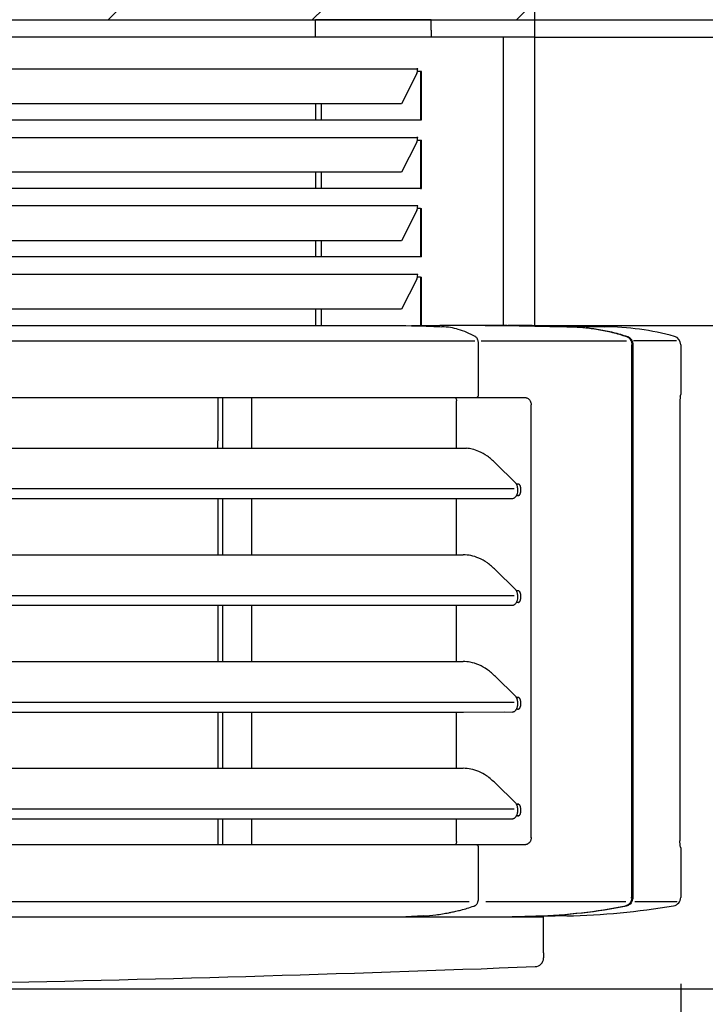
# Model space of a CAD drawing. Units: millimetres. Extents: x 208723 to 225543, y -3800 to 8080.
# Drawn here: x 221062 to 221299, y 6073 to 6415 of the extents above; entities that cross this region are included whole.
import ezdxf

# ---------------------------------------------------------------- set-up
doc = ezdxf.new("R2010")
doc.units = ezdxf.units.MM
doc.layers.add('1', color=7, linetype='Continuous')
doc.styles.add('CONVERTER_13', font='txt.shx', dxfattribs={"width": 0.9})
doc.dimstyles.new('ME10_DIM_42', dxfattribs={"dimtxt": 70, "dimasz": 70, "dimexe": 40, "dimexo": 0, "dimgap": 40, "dimtad": 1, "dimdsep": 46, "dimtxsty": 'CONVERTER_13', "dimsah": 1, "dimcen": 0.09, "dimclrd": 2, "dimclre": 2, "dimclrt": 3, "dimadec": 0, "dimazin": 0, "dimtfac": 1, "dimtdec": 4, "dimtix": 1, "dimtmove": 0, "dimatfit": 3, "dimfxl": 1, "dimtolj": 1, "dimtzin": 0, "dimarcsym": 0})
doc.dimstyles.new('ME10_DIM_46', dxfattribs={"dimtxt": 70, "dimasz": 70, "dimexe": 40, "dimexo": 0, "dimgap": 40, "dimtad": 1, "dimdsep": 46, "dimtxsty": 'CONVERTER_13', "dimsah": 1, "dimcen": 0.09, "dimclrd": 2, "dimclre": 2, "dimclrt": 3, "dimadec": 0, "dimazin": 0, "dimtfac": 1, "dimtdec": 4, "dimtix": 1, "dimtmove": 0, "dimatfit": 3, "dimfxl": 1, "dimtolj": 1, "dimtzin": 0, "dimarcsym": 0})
doc.dimstyles.new('ME10_DIM_47', dxfattribs={"dimtxt": 60, "dimasz": 60, "dimexe": 40, "dimexo": 0, "dimgap": 40, "dimtad": 1, "dimdec": 1, "dimdsep": 46, "dimtxsty": 'CONVERTER_13', "dimsah": 1, "dimcen": 0.09, "dimclrd": 2, "dimclre": 2, "dimclrt": 3, "dimadec": 0, "dimazin": 0, "dimtfac": 1, "dimtdec": 4, "dimtix": 1, "dimtmove": 0, "dimatfit": 3, "dimfxl": 1, "dimtolj": 1, "dimtzin": 0, "dimarcsym": 0})
doc.dimstyles.new('ME10_DIM_60', dxfattribs={"dimtxt": 60, "dimasz": 60, "dimexe": 40, "dimexo": 30, "dimgap": 40, "dimtad": 1, "dimdec": 1, "dimdsep": 46, "dimtxsty": 'CONVERTER_13', "dimsah": 1, "dimcen": 0.09, "dimclrd": 2, "dimclre": 2, "dimclrt": 3, "dimadec": 0, "dimazin": 0, "dimtfac": 1, "dimtdec": 4, "dimtix": 1, "dimtmove": 0, "dimatfit": 3, "dimfxl": 1, "dimtolj": 1, "dimtzin": 0, "dimarcsym": 0})

# ---------------------------------------------------------------- blocks, each defined once
blk = doc.blocks.new('ansaugkranz_h99_bg8__5', base_point=(220439.6448517659, 6408.701715239433))
at = {"color": 2, "linetype": 'Continuous'}
for p, q in [((221240.1459196364, 6408.701715238731), (220438.1448517659, 6408.701715239297)), ((221240.1459196364, 6308.701715239407), (221240.1459196364, 6408.701715238731)), ((220876.9578303481, 6397.625411483523), (221199.2194368838, 6397.625411483523)), ((221199.5344365895, 6397.625411483523), (221199.2194368838, 6397.625411483523)), ((221199.4342869785, 6396.701715239433), (221199.5344365895, 6396.701715239431)), ((221200.5184746952, 6396.701715239431), (221199.5344365895, 6396.701715239431)), ((221200.8334746952, 6396.701715239431), (221200.5184746952, 6396.701715239431)), ((221200.8334746952, 6379.951715239431), (221200.8334746952, 6396.701715239431)), ((220876.9578303481, 6379.951715239431), (221200.5184746952, 6379.951715239431)), ((221200.5184746952, 6379.951715239431), (221200.8334746952, 6379.951715239431)), ((220876.9578303481, 6373.875411483523), (221199.2194368838, 6373.875411483523)), ((221199.5344365895, 6373.875411483523), (221199.2194368838, 6373.875411483523)), ((221199.4342869785, 6372.951715239431), (221199.5344365895, 6372.951715239431)), ((221199.5344365895, 6372.951715239431), (221200.5184749894, 6372.951715239431)), ((221200.5184749894, 6372.951715239431), (221200.8334746952, 6372.951715239431)), ((221200.8334746952, 6356.201715239431), (221200.8334746952, 6372.951715239431)), ((221200.5184749894, 6356.201715239431), (220876.9578303481, 6356.201715239431)), ((221200.5184749894, 6356.201715239431), (221200.8334746952, 6356.201715239431)), ((221199.5344365895, 6350.125411483523), (220876.9578303481, 6350.125411483523)), ((221199.5344365895, 6349.201715239431), (221199.4342869785, 6349.201715239431)), ((221200.5184749894, 6349.201715239431), (221199.5344365895, 6349.201715239431)), ((221200.5184749894, 6349.201715239431), (221200.8334746952, 6349.201715239431)), ((221200.8334746952, 6332.451715239431), (221200.8334746952, 6349.201715239431)), ((221200.5184749894, 6332.451715239431), (220876.9578303481, 6332.451715239431)), ((221200.8334746952, 6332.451715239431), (221200.5184749894, 6332.451715239431)), ((221199.5344365895, 6326.375411483523), (220876.9578303481, 6326.375411483523)), ((221200.5184749894, 6325.451715239431), (221199.5344365895, 6325.451715239431)), ((221200.5184749894, 6325.451715239431), (221200.8334746952, 6325.451715239431)), ((221200.8334746952, 6308.701715239438), (221200.8334746952, 6325.451715239431))]:
    blk.add_line(p, q, dxfattribs=at)
at = {"color": 1, "linetype": 'Continuous'}
for p, q in [((221229.2342939382, 6308.701715239449), (221229.2342939382, 6408.701715239291)), ((221200.5184746952, 6396.701715239431), (221200.5184746952, 6379.951715239431)), ((221199.2078606505, 6396.048563361477), (221193.9659706876, 6385.564783435744)), ((221193.9659706876, 6385.564783435744), (220876.9578303481, 6385.564783435744)), ((221200.5184749894, 6372.951715239431), (221200.5184749894, 6356.201715239431)), ((221199.2078606505, 6372.298563361477), (221193.9659706876, 6361.814783435744)), ((221193.9659706876, 6361.814783435744), (220876.9578303481, 6361.814783435744)), ((221200.5184749894, 6349.201715239431), (221200.5184749894, 6332.451715239431)), ((221199.2078606505, 6348.548563361477), (221193.9659706876, 6338.064783435744)), ((221193.9659706876, 6338.064783435744), (220876.9578303481, 6338.064783435744)), ((221199.2078606505, 6324.798563361477), (221193.9659706876, 6314.314783435744)), ((221199.5344365895, 6325.451715239431), (221199.4342869785, 6325.451715239431)), ((221200.5184749894, 6325.451715239431), (221200.5184749894, 6308.701715239438)), ((221193.9659706876, 6314.314783435744), (220876.9578303481, 6314.314783435744))]:
    blk.add_line(p, q, dxfattribs=at)
for centre, radius, start, end in [((221196.6118195036, 6397.31434888711), 2.888190200331816, 334.0069242457822, 347.753569267936), ((221196.6118195036, 6373.564348887107), 2.88819020033062, 334.0069242458308, 347.7535692679537), ((221196.6118195036, 6326.064348887107), 2.88819020033062, 334.0069242458308, 347.7535692679537)]:
    blk.add_arc(centre, radius, start, end, dxfattribs=at)
at = {"color": 2, "linetype": 'Continuous'}
for centre, radius, start, end in [((221195.3731088556, 6397.609316371647), 4.161358859938807, 347.402415020713, 0.2216065260310309), ((221195.3731088556, 6373.859316371651), 4.161358859940196, 347.4024150206275, 0.2216065259684194), ((221196.6118195036, 6349.814348887105), 2.888190200329425, 334.0069242458795, 347.7535692680066), ((221195.3731088556, 6350.109316371643), 4.16135885993841, 347.4024150207375, 0.2216065260811201), ((221195.3731088556, 6326.35931637164), 4.161358859937617, 347.4024150207863, 0.2216065261312094)]:
    blk.add_arc(centre, radius, start, end, dxfattribs=at)
blk = doc.blocks.new('Ultra__6', base_point=(220389.1453862898, 5922.14939354787))
at = {"color": 3, "linetype": 'Continuous'}
for p, q in [((221204.1677064875, 6411.101715239433), (221204.1677064875, 6408.701715239433)), ((221164.1677064718, 6385.564783435744), (221164.1677064718, 6379.951715239431)), ((221164.1677064718, 6361.814783435744), (221164.1677064718, 6356.201715239431)), ((221164.1677064718, 6338.064783435744), (221164.1677064718, 6332.451715239431)), ((221164.1677064718, 6314.314783435744), (221164.1677064718, 6308.701715239438)), ((221009.1134368712, 6308.701715239469), (221095.7703857011, 6308.701715239438)), ((221095.7703857011, 6308.701715239438), (221097.0203857011, 6308.701715239438)), ((221097.0203857011, 6308.701715239438), (221114.7703857011, 6308.701715239438)), ((221114.7703857011, 6308.701715239438), (221164.1677064718, 6308.701715239438)), ((221164.1677064718, 6308.701715239438), (221166.1677064718, 6308.701715239438)), ((221166.1677064718, 6308.701715239438), (221168.6677064662, 6308.701715239438)), ((221168.6677064662, 6308.701715239438), (221194.7703857011, 6308.701715239438)), ((221194.7703857011, 6308.701715239438), (221195.3971465839, 6308.701715239416)), ((221195.4102299126, 6308.701486921189), (221197.385331428, 6308.632535870807)), ((221197.6050559105, 6308.701715239426), (221202.1677064718, 6308.701715239438)), ((221202.1677064718, 6308.701715239438), (221204.1677064718, 6308.701715239438)), ((221204.1677064718, 6308.701715239438), (221207.1453853957, 6308.701715239424)), ((221212.5203857011, 6308.701715239406), (221207.1453853957, 6308.701715239424)), ((221213.7703857011, 6308.701715239406), (221212.5203857011, 6308.701715239406)), ((221222.9268208929, 6308.701715239406), (221213.7703857011, 6308.701715239406)), ((221230.3969990197, 6308.701715239409), (221222.9268208929, 6308.701715239406)), ((221238.6459196364, 6308.701715239407), (221230.743399452, 6308.701715239409)), ((221239.1453851125, 6308.701715239424), (221238.6459196364, 6308.701715239407)), ((221239.1453851125, 6308.701715239424), (221264.1453851125, 6308.265338616227)), ((221273.698773009, 6254.117138585512), (221273.698773009, 6302.025217904769)), ((221290.6453851125, 6302.025217885912), (221290.6453851125, 6284.806794755041)), ((220890.5451522867, 6283.701715239258), (221212.5325109484, 6283.701715239433)), ((221212.9555839191, 6266.197703245105), (221212.9555839191, 6282.59436717244)), ((221290.3729822077, 6282.300594660843), (221290.375366033, 6130.102842674065)), ((220896.5017012609, 6266.197703245105), (221179.1453853461, 6266.197703245105)), ((221179.1453853461, 6266.197703245105), (221212.9555839191, 6266.197703245105)), ((221212.9555839191, 6266.197703245105), (221215.2844722728, 6266.197703245105)), ((221226.5183010366, 6260.984198072452), (221233.3702339539, 6254.205255570643)), ((221273.698773009, 6216.754197001996), (221273.698773009, 6254.117138585512)), ((220890.8953857011, 6248.701715239433), (221130.3260735143, 6248.701715239435)), ((221130.3260735143, 6248.701715239435), (221140.3260735143, 6248.701715239435)), ((221140.3260735143, 6248.701715239435), (221142.0581243218, 6248.701715239435)), ((221142.0581243218, 6248.701715239435), (221179.1453853461, 6248.701715239435)), ((221179.1453853461, 6248.701715239435), (221212.9555839191, 6248.701715239435)), ((221212.9555839191, 6248.701715239435), (221215.3804550718, 6248.701715239435)), ((221212.9555839191, 6229.197703245103), (221212.9555839191, 6248.701715239435)), ((221215.3804550718, 6248.701715239435), (221229.5064977364, 6248.711164413169)), ((221229.5064977364, 6248.711164413169), (221232.2235334059, 6248.701715239435)), ((220890.8953857011, 6229.197703245103), (221212.9555839191, 6229.197703245103)), ((221212.9555839191, 6229.197703245103), (221215.2844722728, 6229.197703245105)), ((221226.5183010366, 6223.984198072452), (221233.3702339539, 6217.205255570643)), ((221273.698773009, 6212.230122906336), (221273.698773009, 6216.754197001996)), ((221273.698773009, 6184.732345210894), (221273.698773009, 6212.230122906336)), ((220890.8953857011, 6211.701715239433), (221130.3260735143, 6211.701715239433)), ((221130.3260735143, 6211.701715239433), (221140.3260735143, 6211.701715239433)), ((221140.3260735143, 6211.701715239433), (221142.0581243218, 6211.701715239433)), ((221142.0581243218, 6211.701715239433), (221179.1453853461, 6211.701715239433)), ((221179.1453853461, 6211.701715239433), (221212.9555839191, 6211.701715239433)), ((221212.9555839191, 6211.701715239433), (221229.5064977364, 6211.711164413171)), ((221212.9555839191, 6192.197703245105), (221212.9555839191, 6211.701715239433)), ((221229.5064977364, 6211.711164413171), (221232.2235334059, 6211.701715239435)), ((220890.8953857011, 6192.197703245105), (221212.9555839191, 6192.197703245105)), ((221212.9555839191, 6192.197703245105), (221215.2844722728, 6192.197703245107)), ((221226.5183010366, 6186.984198072452), (221233.3702339539, 6180.205255570643)), ((221273.698773009, 6180.117138585512), (221273.698773009, 6184.732345210894)), ((221273.698773009, 6179.754197001992), (221273.698773009, 6180.117138585512)), ((221273.698773009, 6175.230122906334), (221273.698773009, 6179.754197001992)), ((220890.8953857011, 6174.701715239435), (221130.3260735143, 6174.701715239437)), ((221130.3260735143, 6174.701715239437), (221140.3260735143, 6174.701715239437)), ((221140.3260735143, 6174.701715239437), (221142.0581243218, 6174.701715239437)), ((221142.0581243218, 6174.701715239437), (221179.1453853461, 6174.701715239437)), ((221179.1453853461, 6174.701715239437), (221212.9555839191, 6174.701715239437)), ((221212.9555839191, 6174.701715239437), (221215.3804550718, 6174.701715239437)), ((221212.9555839191, 6155.197703245105), (221212.9555839191, 6174.701715239437)), ((221215.3804550718, 6174.701715239437), (221229.5064977364, 6174.711164413169)), ((221229.5064977364, 6174.711164413169), (221232.2235334059, 6174.701715239437)), ((221273.698773009, 6110.449115302266), (221273.698773009, 6175.230122906334)), ((220890.8953857011, 6155.197703245105), (221130.3260735143, 6155.197703245105)), ((221130.3260735143, 6155.197703245105), (221142.0581243218, 6155.197703245105)), ((221142.0581243218, 6155.197703245105), (221179.1453853461, 6155.197703245105)), ((221179.1453853461, 6155.197703245105), (221215.2844722728, 6155.197703245105)), ((221226.5183010366, 6149.984198072451), (221233.3781354345, 6143.197438260755)), ((220890.8953857011, 6137.701715239435), (221130.3260735143, 6137.701715239435)), ((221130.3260735143, 6137.701715239435), (221140.3260735143, 6137.701715239435)), ((221140.3260735143, 6137.701715239435), (221142.0581243218, 6137.701715239435)), ((221142.0581243218, 6137.701715239435), (221179.1453853461, 6137.701715239435)), ((221179.1453853461, 6137.701715239435), (221212.9555839191, 6137.701715239435)), ((221212.9555839191, 6137.701715239435), (221229.5064977364, 6137.711164413169)), ((221212.9555839191, 6129.809063306429), (221212.9555839191, 6137.701715239435)), ((221229.5064977364, 6137.711164413169), (221232.2235334059, 6137.701715239437)), ((221142.0581243218, 6128.701715239433), (220905.2534826325, 6128.701715239433)), ((221179.1453853461, 6128.701715239433), (221142.0581243218, 6128.701715239433)), ((221212.5325109484, 6128.701715239433), (221179.1453853461, 6128.701715239433)), ((221290.6453851125, 6127.596635724365), (221290.6453851125, 6110.44911544093)), ((220873.1453858973, 6103.701715239433), (221209.1453858973, 6103.701715239433)), ((221209.1453858973, 6103.701715239433), (221243.1453858973, 6103.701715239433)), ((221251.1453851125, 6104.015946298248), (221239.1453851131, 6103.701715239433)), ((221243.1453858973, 6091.248109284761), (221243.1453858973, 6103.701715239433)), ((221243.1453858973, 6091.248109284761), (221243.1453858973, 6089.437001039336))]:
    blk.add_line(p, q, dxfattribs=at)
at = {"color": 1, "linetype": 'Continuous'}
for p, q in [((221166.1677064718, 6379.951715239431), (221166.1677064718, 6385.564783435744)), ((221166.1677064718, 6356.201715239431), (221166.1677064718, 6361.814783435744)), ((221166.1677064718, 6332.451715239431), (221166.1677064718, 6338.064783435744)), ((221166.1677064671, 6309.201715239433), (221166.1677064718, 6314.314783435744)), ((221166.1677064718, 6308.701715239438), (221166.1677064671, 6309.201715239433)), ((220906.8000158726, 6303.433017057494), (221219.3035382491, 6303.433017057494)), ((221221.5114475756, 6303.433017057492), (221231.0517770608, 6303.433017057494)), ((221231.0517770608, 6303.433017057494), (221271.8044685928, 6303.433017067791)), ((221274.04487955, 6302.025217904766), (221274.04487955, 6110.449115302272)), ((221274.2907945823, 6303.533017057494), (221289.1281684428, 6303.533017057494)), ((221132.0581246748, 6266.197703245105), (221132.0581246748, 6283.701715239433)), ((221234.5868740923, 6253.701715239437), (221233.7510194311, 6253.701715356627)), ((221232.8886187849, 6252.020701248115), (220889.7492705026, 6252.020701250345)), ((221234.5868643636, 6249.701715239437), (221233.7510414691, 6249.701715239437)), ((221132.0581246748, 6229.197703245103), (221132.0581246748, 6248.701715239435)), ((221234.5868740923, 6216.701715239435), (221233.7510194311, 6216.701715356627)), ((221232.8886187849, 6215.020701248113), (220889.7492705026, 6215.020701250345)), ((221234.5868740923, 6212.701715239433), (221233.7510365259, 6212.701706574666)), ((221132.0581246748, 6192.197703245105), (221132.0581246748, 6211.701715239433)), ((221232.8886187849, 6178.020701248115), (220889.7492705026, 6178.020701250345)), ((221234.5868740923, 6179.701715239437), (221233.7510194979, 6179.701715239437)), ((221132.0581246748, 6155.197703245105), (221132.0581246748, 6174.701715239437)), ((221234.5868643636, 6175.701715239437), (221233.7510414691, 6175.701715239437)), ((221232.8886187849, 6141.020701248115), (220889.7492705026, 6141.020701250345)), ((221234.5868836723, 6142.701715239435), (221233.7510194979, 6142.701715239435)), ((221132.0581246748, 6128.701715239433), (221132.0581246748, 6137.701715239435)), ((221234.5868643636, 6138.701715239435), (221233.7510414691, 6138.701715239435)), ((221273.3526659016, 6110.449115302254), (221273.698773009, 6110.449115302266)), ((220908.7436242075, 6108.989115399654), (221217.3571465839, 6108.989115399654)), ((221223.0850559105, 6108.989115440931), (221232.1453853957, 6108.989115302358)), ((221232.1453853957, 6108.989115302358), (221271.6526662071, 6108.989115302253)), ((221274.69487955, 6109.069115302271), (221289.4253851125, 6109.069115440932)), ((221241.1319456565, 6104.029556813566), (221241.1358312496, 6104.015946298234))]:
    blk.add_line(p, q, dxfattribs=at)
at = {"color": 2, "linetype": 'Continuous'}
for p, q in [((221197.385331428, 6308.632535870807), (221199.6677062, 6308.552629448685)), ((221199.6677062, 6308.552629448685), (221207.8971465839, 6308.265338616227)), ((221220.6471602027, 6284.806801710176), (221220.6471465839, 6302.025218023982)), ((221130.3260735143, 6283.701715239433), (221130.3260735143, 6268.701715239437)), ((221142.0581243218, 6268.701715239437), (221142.0581243218, 6283.701715239433)), ((221212.5325109539, 6283.701715233678), (221236.7231607893, 6283.701715229796)), ((221238.8301231295, 6131.121051908674), (221238.8301249709, 6281.196221511884)), ((221130.3260738672, 6266.197703245105), (221130.3260735143, 6268.701715239437)), ((221142.0581246748, 6266.197703245105), (221142.0581243218, 6268.701715239437)), ((221130.3260735143, 6248.701715239435), (221130.3260735143, 6229.197703245103)), ((221142.0581243218, 6229.197703245103), (221142.0581243218, 6248.701715239435)), ((221130.3260735143, 6211.701715239433), (221130.3260735143, 6192.197703245105)), ((221142.0581243218, 6192.197703245105), (221142.0581243218, 6211.701715239433)), ((221130.3260735143, 6174.701715239437), (221130.3260735143, 6155.197703245105)), ((221142.0581243218, 6155.197703245105), (221142.0581243218, 6174.701715239437)), ((221130.3260735143, 6137.701715239435), (221130.3260735143, 6128.701715239433)), ((221142.0581243218, 6128.701715239433), (221142.0581243218, 6137.701715239435)), ((221236.7231627374, 6128.701715247686), (221212.5325109484, 6128.701715239433)), ((221220.6471465839, 6112.316570554996), (221220.6471451912, 6127.596628760497)), ((221220.6471465839, 6110.449115302254), (221220.6471465839, 6112.316570554996)), ((221201.3971465839, 6104.015946298245), (221195.3971465831, 6103.701715239433))]:
    blk.add_line(p, q, dxfattribs=at)
at = {"color": 3, "linetype": 'Continuous'}
for centre, radius, start, end in [((221263.3246685331, 6212.47242457335), 95.79642976922548, 74.78964154163906, 89.50912396681292), ((221287.6453851125, 6302.025218023982), 3.000000000000003, 359.9999973630498, 74.28051757522596), ((221289.6453851125, 6284.806801718227), 0.9999999999762744, 321.6358659267001, 359.9996010388289), ((221289.6453851125, 6127.596628760657), 1.000000000024247, 0.0003989910824053158, 37.89244514815568), ((221287.6453851125, 6110.449115302254), 2.99999999999637, 279.6829060576223, 2.648518686642618e-06), ((221235.0555183313, 6292.476403451476), 188.54766424281, 271.7426881931463, 281.15650808718), ((221245.3511480369, 6364.415248882921), 260.4637594174523, 271.2746983257755, 279.4576043843902), ((221240.1453859315, 6089.437001019862), 2.999999965802392, 272.2101952253257, 3.719279280990452e-07), ((220839.1453858973, 16479.56150532833), 10400.8597900889, 270, 272.2101958637242)]:
    blk.add_arc(centre, radius, start, end, dxfattribs=at)
at = {"color": 1, "linetype": 'Continuous'}
for centre, radius, start, end in [((221219.3053448547, 6304.551573455341), 0.3614481171079386, 60.91047399772455, 90.28637943494267), ((221235.4019105231, 6292.476031622677), 188.5472927607128, 271.7426933744243, 281.1565196569792)]:
    blk.add_arc(centre, radius, start, end, dxfattribs=at)
at = {"color": 2, "linetype": 'Continuous'}
for centre, radius, start, end in [((221219.9319066605, 6284.408854679332), 0.6045227588966523, 278.3840048391061, 314.4274062896575), ((221219.9319170015, 6127.994572359929), 0.6045246778216267, 45.55927520427461, 81.61690675384408)]:
    blk.add_arc(centre, radius, start, end, dxfattribs=at)
at = {"color": 3, "linetype": 'Continuous'}
for points in [[(221164.1677064875, 6408.701715239433), (221164.1677064875, 6408.788562560062), (221164.1677064875, 6408.904827643418), (221164.1677064875, 6409.069645840724), (221164.1677064875, 6409.302152503197), (221164.1677064875, 6409.621482982059), (221164.1677064874, 6410.046772628529), (221164.1677064874, 6410.59715679383), (221164.1677064874, 6411.291770829184), (221164.1677064874, 6412.149750085806), (221164.1677064873, 6412.938891720471), (221164.1677064869, 6413.647299651704), (221164.1677064867, 6413.924238947519), (221164.1677064865, 6414.255246817473), (221164.1677064861, 6414.545785935687), (221164.1677064858, 6414.623750587559), (221164.1677064855, 6414.701715239433)], [(221204.1677064875, 6411.101715239433), (221204.1677064875, 6411.708543265837), (221204.1677064874, 6412.149750085806), (221204.1677064874, 6412.416233772569), (221204.1677064873, 6412.779749825112), (221204.1677064872, 6413.202653399478), (221204.1677064869, 6413.647299651704), (221204.1677064867, 6413.924238530362), (221204.1677064864, 6414.255246547593), (221204.1677064861, 6414.545785935687), (221204.1677064858, 6414.623750587557), (221204.1677064855, 6414.701715239433)], [(221197.385331428, 6308.632535870807), (221197.4894609658, 6308.6836390075), (221197.6050559105, 6308.701715239426)], [(221230.3969990197, 6308.701715239409), (221230.5701289024, 6308.698225792736), (221230.7432587852, 6308.694736345768)], [(221230.7432587852, 6308.694736345768), (221234.6945891751, 6308.615096882556), (221238.6459196015, 6308.535457286198)], [(221238.6459196015, 6308.535457286198), (221245.3468901831, 6308.400398071381), (221252.0478608277, 6308.265338616233)], [(221252.0478608277, 6308.265338616233), (221252.2212614077, 6308.261620851838), (221252.3946484977, 6308.257457700329)], [(221252.3946484977, 6308.257457700329), (221257.2219868315, 6307.962204658581), (221262.0241742389, 6307.321984386694), (221266.9477551075, 6306.298997187579), (221271.8044685928, 6304.913017067791)], [(221271.8044685928, 6304.913017067791), (221272.0183192353, 6304.831993568137), (221272.2237860803, 6304.730674842002), (221272.3706252429, 6304.64259328192), (221272.5047836734, 6304.549474005014)], [(221272.5047836734, 6304.549474005014), (221272.9562217024, 6304.125612909339), (221273.1708133924, 6303.837944053339), (221273.5331835045, 6303.079155411721), (221273.6595658392, 6302.544406018031), (221273.6910295916, 6302.256875540364), (221273.698773009, 6302.025217904769)], [(221290.4327642044, 6284.231398575521), (221290.4272378341, 6284.153591669361), (221290.4214356699, 6284.066034041762), (221290.4093066653, 6283.852839744931), (221290.3939055755, 6283.499646196788), (221290.3801889475, 6283.014430924433), (221290.3742118272, 6282.59747502757), (221290.3729822077, 6282.300594660843)], [(221212.5325109484, 6283.701715239433), (221212.841580163, 6283.209309596593), (221212.9555839191, 6282.59436717244)], [(221215.2844722728, 6266.197703245105), (221215.8600002861, 6266.184043733725), (221216.4344957452, 6266.143138228737)], [(221226.5183010366, 6260.984198072452), (221223.6602480292, 6263.38057373409), (221220.6816195546, 6265.050898680136), (221218.4271674371, 6265.81197537979), (221216.4344957452, 6266.143138228737)], [(221233.7510194311, 6253.701715356627), (221233.5925867641, 6253.946478175876), (221233.3935486717, 6254.181807015792), (221233.390634332, 6254.184738085149), (221233.3702339539, 6254.205255570643)], [(221233.7510414691, 6249.701715239437), (221233.9165112796, 6250.040752357438), (221234.0703650456, 6250.496312373805), (221234.209518249, 6251.328089304371), (221234.2207656421, 6251.868002938754), (221234.1525765819, 6252.53391388751), (221233.9921139139, 6253.163187086992), (221233.8937604283, 6253.416151616847), (221233.7510194311, 6253.701715356627)], [(221232.2235334059, 6248.701715239435), (221232.7175712611, 6248.7847727857), (221233.0180875933, 6248.924220850582), (221233.299306314, 6249.131385226568), (221233.5615410827, 6249.41563133415), (221233.6488133837, 6249.536846115724), (221233.7510414691, 6249.701715239437)], [(221226.5183010366, 6223.984198072452), (221223.6602480292, 6226.38057373409), (221220.6816195546, 6228.050898680136), (221217.9885266834, 6228.912776481554), (221215.2844722728, 6229.197703245105)], [(221233.7510194311, 6216.701715356627), (221233.592586764, 6216.946478175875), (221233.3935486717, 6217.181807015792), (221233.390634332, 6217.184738085149), (221233.3702339539, 6217.205255570643)], [(221233.7510365259, 6212.701706574666), (221233.9165106618, 6213.040751274341), (221234.0703650456, 6213.496312373803), (221234.209518249, 6214.328089304371), (221234.2207656421, 6214.868002938754), (221234.1525765819, 6215.533913887509), (221233.9921139139, 6216.163187086992), (221233.8937604283, 6216.416151616847), (221233.7510194311, 6216.701715356627)], [(221232.2235334059, 6211.701715239435), (221232.7175712611, 6211.7847727857), (221233.0180875933, 6211.924220850582), (221233.299306314, 6212.131385226568), (221233.5615410827, 6212.41563133415), (221233.6488127658, 6212.536845032628), (221233.7510365259, 6212.701706574666)], [(221226.5183010366, 6186.984198072452), (221223.6602480292, 6189.380573734091), (221220.6816195546, 6191.050898680136), (221217.7349936462, 6191.963844434051), (221215.2844722728, 6192.197703245107)], [(221233.7510194979, 6179.701715239437), (221233.5925867723, 6179.946478161228), (221233.3935486717, 6180.181807015793), (221233.390634332, 6180.18473808515), (221233.3702339539, 6180.205255570643)], [(221233.8591132086, 6179.49280455067), (221233.8082943877, 6179.596177102034), (221233.7510194979, 6179.701715239437)], [(221233.7510414691, 6175.701715239437), (221233.9165112796, 6176.040752357439), (221234.0703650456, 6176.496312373805), (221234.1835328663, 6177.073539874077), (221234.2212918749, 6177.550209479532), (221234.2207656421, 6177.868002938754), (221234.1525765819, 6178.53391388751), (221233.9921139139, 6179.163187086992), (221233.9340838408, 6179.319504751654), (221233.8591132086, 6179.49280455067)], [(221232.2235334059, 6174.701715239437), (221232.7175712611, 6174.784772785702), (221233.0180875933, 6174.924220850584), (221233.299306314, 6175.131385226569), (221233.5615410827, 6175.415631334152), (221233.6488133837, 6175.536846115727), (221233.7510414691, 6175.701715239437)], [(221226.5183010366, 6149.984198072451), (221223.3601179208, 6152.585181675106), (221220.6816195546, 6154.050898680136), (221217.9885266834, 6154.912776481554), (221215.2844722728, 6155.197703245105)], [(221232.2235334059, 6137.701715239437), (221232.4921859251, 6137.725908518938), (221232.7175712611, 6137.784772785702), (221232.8945762163, 6137.85773468212), (221233.0180875933, 6137.924220850584), (221233.299306314, 6138.131385226568), (221233.5615410827, 6138.415631334152), (221233.6739773501, 6138.574936050647), (221233.8068052013, 6138.804368806253), (221233.9442069839, 6139.109603085724), (221234.0703650456, 6139.496312373805), (221234.1493937154, 6139.851449999267), (221234.1959294187, 6140.178784610799), (221234.2179908468, 6140.465719466094), (221234.2235966909, 6140.699657822851), (221234.2207656421, 6140.868002938754), (221234.1855010928, 6141.314430273118), (221234.1093994479, 6141.74932664087), (221233.9921139139, 6142.163187086992), (221233.9035341702, 6142.393506893426), (221233.778184351, 6142.652987021199), (221233.6101580027, 6142.922222164065), (221233.3935486717, 6143.181807015793), (221233.3858420531, 6143.189622638274), (221233.3781354345, 6143.197438260755)], [(221212.9555839191, 6129.809063306429), (221212.841580163, 6129.194120882275), (221212.5325109484, 6128.701715239433)], [(221290.4345501883, 6128.210809909131), (221290.4212210863, 6128.403497002894), (221290.4082472804, 6128.638315052238), (221290.3896881845, 6129.114512734765), (221290.3781888801, 6129.659029143855), (221290.3763085496, 6129.846739928877), (221290.375366033, 6130.102842674065)], [(221290.4375260484, 6128.17321099549), (221290.436040865, 6128.191746953448), (221290.4345501883, 6128.210809909131)], [(221273.698773009, 6110.449115302266), (221273.6805858219, 6110.093025873658), (221273.6330265805, 6109.777540029398), (221273.6202958288, 6109.716494319912), (221273.6041104387, 6109.645900605907)], [(221218.9868214192, 6107.415935633861), (221219.1278593668, 6107.463569543053), (221219.2688730972, 6107.511525579877)], [(221273.6041104387, 6109.645900605907), (221273.4386255033, 6109.140622557042), (221273.0863523495, 6108.514510749496), (221272.7567917119, 6108.137614097653), (221272.1011066991, 6107.680470259751), (221271.8654395236, 6107.582074270324), (221271.5375445626, 6107.491854222413)], [(221230.3970032803, 6103.701715239433), (221230.9886893199, 6103.719605734865), (221231.5803753611, 6103.737496236208)], [(221231.5803753611, 6103.737496236208), (221231.9841583472, 6103.749705214416), (221232.387941334, 6103.761914195206)], [(221232.387941334, 6103.761914195206), (221232.4358917371, 6103.76336404732), (221232.4838421402, 6103.76481389947)], [(221232.4838421402, 6103.76481389947), (221232.714613672, 6103.771791622357), (221232.9453852041, 6103.778769346051)], [(221232.9453852041, 6103.778769346051), (221236.8674092343, 6103.897357739558), (221240.7894333124, 6104.015946298234)]]:
    blk.add_spline(points, degree=3, dxfattribs=at)
at = {"color": 1, "linetype": 'Continuous'}
for points in [[(221207.9102196889, 6308.264878432827), (221207.8971465839, 6308.265338616227)], [(221230.743399452, 6308.701715239409), (221241.3958691265, 6308.480904331311), (221252.0484444938, 6308.265326850316)], [(221252.3942639207, 6308.265338616233), (221252.220589548, 6308.262619760652), (221252.0484444938, 6308.265326850316)], [(221252.3942639207, 6308.265338616233), (221257.3956187938, 6307.978763156211), (221262.3705340087, 6307.321984386695), (221267.2940969658, 6306.298997186292), (221272.1507945824, 6304.913017057494)], [(221272.1507945824, 6304.913017057494), (221272.3646056152, 6304.83199982533), (221272.5700627214, 6304.730674842002), (221273.22310999, 6304.214926667267), (221273.516980197, 6303.837944053339), (221273.8793086925, 6303.079155960829), (221274.0056768319, 6302.544406018031), (221274.0371370099, 6302.256875563109), (221274.04487955, 6302.025217904766)], [(221274.04487955, 6110.449115302272), (221274.0266944269, 6110.093025883544), (221273.9791405872, 6109.777540029398), (221273.7063159587, 6108.96821467189), (221273.4325288588, 6108.514510749496), (221272.9628747379, 6108.012850637573), (221272.4473977387, 6107.680470259751), (221272.2117583431, 6107.582074276635), (221271.8839022305, 6107.491854222413)], [(221201.3971465839, 6104.015946298245), (221201.4036728246, 6104.016288601127), (221201.4101990653, 6104.016630904009)], [(221230.743399024, 6103.701715239433), (221235.9396151895, 6103.858830605865), (221241.1358312496, 6104.015946298234)]]:
    blk.add_spline(points, degree=3, dxfattribs=at)
at = {"color": 2, "linetype": 'Continuous'}
for points in [[(221219.481072125, 6304.867428909371), (221216.5526230004, 6306.308330434416), (221213.5875874477, 6307.35747612683), (221210.9157920267, 6307.962138714062), (221207.9102196889, 6308.264878432827)], [(221220.6471465839, 6302.025218023982), (221220.6425402068, 6302.251436196532), (221220.6200310094, 6302.568934939298), (221220.5665838934, 6302.953742979564), (221220.4691637598, 6303.381889044604), (221220.3435615029, 6303.757319589046), (221220.2227358939, 6304.027550534287), (221219.938820851, 6304.471509651028), (221219.5964915677, 6304.79470676301), (221219.5385218404, 6304.833202232589), (221219.481072125, 6304.867428909371)], [(221220.3550756229, 6283.977142048887), (221220.4680815917, 6284.112386328953), (221220.5595906563, 6284.293537361175)], [(221220.5595906563, 6284.293537361175), (221220.6207274721, 6284.514620868805), (221220.6458357035, 6284.741021937052), (221220.6467957954, 6284.772731916504), (221220.6471602027, 6284.806801710176)], [(221236.7231607893, 6283.699157659867), (221236.9692317295, 6283.681947143285), (221237.3291940204, 6283.593700543621), (221237.8067837929, 6283.344240576065), (221238.2186947965, 6282.961660892805), (221238.4690155482, 6282.599940056939), (221238.743002567, 6281.910057775476), (221238.8161739526, 6281.484851792724), (221238.8301249709, 6281.196221511884)], [(221234.0677701594, 6253.701715239437), (221234.22416109, 6253.776065128766), (221234.388596621, 6253.801715239433)], [(221234.388596621, 6253.801715239433), (221234.4065465103, 6253.80079091988), (221234.4422860674, 6253.792656456246), (221234.4946434362, 6253.769269591073), (221234.5624467606, 6253.722588066896), (221234.656009527, 6253.631368750457), (221234.7328003154, 6253.53326411119), (221234.7898556495, 6253.445665582092), (221234.8242120535, 6253.385964596162), (221234.8650214158, 6253.30776788117), (221234.914549405, 6253.200343519075), (221234.9690927365, 6253.062737290786), (221235.024948126, 6252.893994977218), (221235.078412289, 6252.693162359279), (221235.1045240031, 6252.573393073136), (221235.1336812853, 6252.411121018205), (221235.1608011438, 6252.20958889436), (221235.1808005864, 6251.972039401477), (221235.188596621, 6251.701715239433), (221235.1874468216, 6251.596735636896), (221235.1824687221, 6251.46160068056), (221235.1713692707, 6251.30084841054), (221235.151855416, 6251.119016866961), (221235.1216341059, 6250.920644089935), (221235.078412289, 6250.710268119588), (221235.0064479036, 6250.449787762486), (221234.9209225341, 6250.218048213767), (221234.8242120535, 6250.017465882704), (221234.7355484352, 6249.874109595887), (221234.647356919, 6249.762358003341), (221234.5624467606, 6249.680842411972), (221234.4946434361, 6249.634160887797), (221234.4422860674, 6249.610774022622), (221234.4065465103, 6249.602639558986), (221234.388596621, 6249.601715239433)], [(221234.388596621, 6249.601715239433), (221234.22416109, 6249.627365350101), (221234.0677701594, 6249.701715239437)], [(221234.0677701594, 6216.701715239435), (221234.22416109, 6216.776065128766), (221234.388596621, 6216.801715239433)], [(221234.388596621, 6216.801715239433), (221234.4065465103, 6216.80079091988), (221234.4422860674, 6216.792656456246), (221234.4946434362, 6216.769269591073), (221234.5624467606, 6216.722588066896), (221234.656009527, 6216.631368750457), (221234.7328003154, 6216.53326411119), (221234.7898556495, 6216.445665582092), (221234.8242120535, 6216.385964596162), (221234.8650214158, 6216.30776788117), (221234.914549405, 6216.200343519075), (221234.9690927365, 6216.062737290784), (221235.024948126, 6215.893994977217), (221235.078412289, 6215.693162359279), (221235.1045240031, 6215.573393073137), (221235.1336812854, 6215.411121018205), (221235.1608011439, 6215.209588894362), (221235.1808005864, 6214.972039401478), (221235.188596621, 6214.701715239433), (221235.1808005864, 6214.43139107739), (221235.1608011438, 6214.193841584507), (221235.1336812853, 6213.992309460664), (221235.1045240031, 6213.830037405731), (221235.078412289, 6213.710268119588), (221235.0538646312, 6213.611910231078), (221235.0174380766, 6213.484673251751), (221234.9678653272, 6213.337334992991), (221234.9038790854, 6213.178673266179), (221234.8242120535, 6213.017465882704), (221234.7898556496, 6212.957764896776), (221234.7328003154, 6212.870166367679), (221234.656009527, 6212.77206172841), (221234.5624467606, 6212.680842411972), (221234.4946434361, 6212.634160887796), (221234.4422860674, 6212.61077402262), (221234.4065465103, 6212.602639558987), (221234.388596621, 6212.601715239433)], [(221234.388596621, 6212.601715239433), (221234.22416109, 6212.6273653501), (221234.0677701594, 6212.701715239433)], [(221234.0677701594, 6179.701715239437), (221234.22416109, 6179.776065128766), (221234.388596621, 6179.801715239433)], [(221234.388596621, 6179.801715239433), (221234.4065465103, 6179.80079091988), (221234.4422860674, 6179.792656456246), (221234.4946434362, 6179.769269591073), (221234.5624467606, 6179.722588066896), (221234.656009527, 6179.631368750457), (221234.7328003154, 6179.53326411119), (221234.7898556495, 6179.445665582092), (221234.8242120535, 6179.385964596162), (221234.8650214158, 6179.30776788117), (221234.914549405, 6179.200343519074), (221234.9690927365, 6179.062737290785), (221235.024948126, 6178.893994977217), (221235.078412289, 6178.693162359279), (221235.1045240031, 6178.573393073137), (221235.1336812854, 6178.411121018205), (221235.1608011439, 6178.209588894362), (221235.1808005864, 6177.972039401478), (221235.188596621, 6177.701715239433), (221235.1808005864, 6177.43139107739), (221235.1608011438, 6177.193841584508), (221235.1336812853, 6176.992309460664), (221235.1045240031, 6176.830037405732), (221235.078412289, 6176.710268119588), (221235.0064479036, 6176.449787762484), (221234.9209225341, 6176.218048213766), (221234.8242120535, 6176.017465882704), (221234.7355484352, 6175.874109595886), (221234.647356919, 6175.762358003341), (221234.5624467606, 6175.68084241197), (221234.4946434361, 6175.634160887795), (221234.4422860673, 6175.610774022618), (221234.4065465103, 6175.602639558987), (221234.388596621, 6175.601715239433)], [(221234.388596621, 6175.601715239433), (221234.22416109, 6175.627365350101), (221234.0677701594, 6175.701715239437)], [(221234.0677701594, 6142.701715239435), (221234.22416109, 6142.776065128766), (221234.388596621, 6142.801715239433)], [(221234.388596621, 6142.801715239433), (221234.4065465103, 6142.80079091988), (221234.4422860674, 6142.792656456246), (221234.494643436, 6142.76926959107), (221234.5624467606, 6142.722588066896), (221234.606648674, 6142.68330175237), (221234.6679071604, 6142.617563163025), (221234.7418767702, 6142.520181157933), (221234.8242120535, 6142.385964596162), (221234.9038790854, 6142.224757212683), (221234.9678653272, 6142.066095485869), (221235.0174380766, 6141.918757227108), (221235.0538646312, 6141.791520247783), (221235.078412289, 6141.693162359279), (221235.1389715688, 6141.376853723926), (221235.1760267985, 6141.044461579229), (221235.188596621, 6140.701715239433), (221235.1808005864, 6140.43139107739), (221235.1608011438, 6140.193841584508), (221235.1336812853, 6139.992309460664), (221235.1045240031, 6139.830037405733), (221235.078412289, 6139.710268119588), (221235.024948126, 6139.509435501644), (221234.9690927365, 6139.340693188072), (221234.914549405, 6139.203086959784), (221234.8650214158, 6139.095662597689), (221234.8242120535, 6139.017465882704), (221234.7355484352, 6138.874109595886), (221234.647356919, 6138.762358003341), (221234.5624467606, 6138.68084241197), (221234.4946434361, 6138.634160887794), (221234.4422860673, 6138.610774022619), (221234.4065465103, 6138.602639558986), (221234.388596621, 6138.601715239433)], [(221234.388596621, 6138.601715239433), (221234.22416109, 6138.6273653501), (221234.0677701594, 6138.701715239435)], [(221238.8301231035, 6131.204658228955), (221238.8162460482, 6130.91685356313), (221238.7442659422, 6130.495888743672), (221238.5957665599, 6130.055091341836), (221238.2211545664, 6129.442158275626), (221237.703397816, 6128.987839687225), (221237.3338103591, 6128.80882129818), (221236.9699211436, 6128.719011045697), (221236.7231627374, 6128.701715247686)], [(221220.5680891075, 6128.109893117693), (221220.4820410749, 6128.270767903787), (221220.3551876484, 6128.42618798239)], [(221220.6471451912, 6127.596628760497), (221220.6454699798, 6127.67201776258), (221220.6369831028, 6127.780187951552), (221220.6165022103, 6127.911298252093), (221220.5788449521, 6128.055507588881), (221220.5708388677, 6128.082266826479), (221220.5680891075, 6128.109893117693)], [(221219.2688730972, 6107.511525579877), (221219.3629560235, 6107.54803515114), (221219.4463464516, 6107.588029513194), (221219.8736870653, 6107.926835198763), (221220.126711649, 6108.272294888902), (221220.267210373, 6108.53865457437), (221220.4167973002, 6108.920103047663), (221220.5740481954, 6109.563553102434), (221220.6436815767, 6110.253999092824), (221220.646280187, 6110.351506036815), (221220.6471465839, 6110.449115302254)], [(221214.4383543741, 6106.055767253301), (221216.7154089809, 6106.694143417248), (221218.9868214192, 6107.415935633861)], [(221201.4101990653, 6104.016630904009), (221205.8702142038, 6104.410700604742), (221210.3140726661, 6105.121699009889)], [(221210.3140726661, 6105.121699009889), (221210.7289889366, 6105.204403001389), (221211.1437661365, 6105.289874908653)], [(221211.1437661365, 6105.289874908653), (221212.7928727195, 6105.648188634888), (221214.4383543741, 6106.055767253301)]]:
    blk.add_spline(points, degree=3, dxfattribs=at)
at = {"layer": '1', "color": 3, "linetype": 'Continuous'}
for p, q in [((220839.2650957535, 6103.701715239433), (221230.3970032803, 6103.701715239433)), ((220880.6857148815, 6103.701715239433), (221195.3971465831, 6103.701715239433))]:
    blk.add_line(p, q, dxfattribs=at)
blk = doc.blocks.new('*D55')
at = {"layer": '1', "color": 2, "linetype": 'Continuous'}
for p, q in [((221240.1459196364, 6408.701715238731), (221658.870941987, 6408.701715238731)), ((221618.870941987, 6078.701715239433), (221618.870941987, 6408.701715238731)), ((220839.1453858973, 6078.701715239433), (221658.870941987, 6078.701715239433))]:
    blk.add_line(p, q, dxfattribs=at)
at = {"layer": '1', "color": 2}
for points in [[(221628.0866168181, 6338.701715238731), (221609.6552671559, 6338.701715238731), (221618.870941987, 6408.701715238731)], [(221609.6552671559, 6148.701715239433), (221628.0866168181, 6148.701715239433), (221618.870941987, 6078.701715239433)]]:
    blk.add_solid(points, dxfattribs=at)
at = {"layer": '1', "color": 3, "insert": (221578.870941987, 6159.701715239082), "char_height": 70, "attachment_point": 7, "rotation": 90, "line_spacing_factor": 0.6002400960384154, "style": 'CONVERTER_13'}
blk.add_mtext('330', dxfattribs=at)
blk = doc.blocks.new('*D59')
at = {"layer": '1', "color": 2, "linetype": 'Continuous'}
for p, q in [((220438.1448517659, 6408.701715239297), (220438.1448517659, 6730.55487708426)), ((221240.1459196364, 6408.701715238731), (221240.1459196364, 6730.55487708426)), ((220438.1448517659, 6690.55487708426), (221240.1459196364, 6690.55487708426))]:
    blk.add_line(p, q, dxfattribs=at)
at = {"layer": '1', "color": 2}
for points in [[(220508.1448517659, 6699.770551915378), (220508.1448517659, 6681.339202253142), (220438.1448517659, 6690.55487708426)], [(221170.1459196364, 6681.339202253142), (221170.1459196364, 6699.770551915378), (221240.1459196364, 6690.55487708426)]]:
    blk.add_solid(points, dxfattribs=at)
at = {"layer": '1', "color": 3, "insert": (220755.1453857012, 6730.55487708426), "char_height": 70, "attachment_point": 7, "rotation": 0.00013888888888888892, "line_spacing_factor": 0.6002400960384154, "style": 'CONVERTER_13'}
blk.add_mtext('802', dxfattribs=at)
blk = doc.blocks.new('*D60')
at = {"layer": '1', "color": 2, "linetype": 'Continuous'}
for p, q in [((221222.9268208929, 6308.701715239406), (221474.283167799, 6308.701715239406)), ((221434.283167799, 6078.701715239433), (221434.283167799, 6308.701715239406)), ((220839.1453858973, 6078.701715239433), (221474.283167799, 6078.701715239433))]:
    blk.add_line(p, q, dxfattribs=at)
at = {"layer": '1', "color": 2}
for points in [[(221442.1823176543, 6248.701715239406), (221426.3840179438, 6248.701715239406), (221434.283167799, 6308.701715239406)], [(221426.3840179438, 6138.701715239433), (221442.1823176543, 6138.701715239433), (221434.283167799, 6078.701715239433)]]:
    blk.add_solid(points, dxfattribs=at)
at = {"layer": '1', "color": 3, "insert": (221394.283167799, 6121.701715239419), "char_height": 60, "attachment_point": 7, "rotation": 90, "line_spacing_factor": 0.6002400960384154, "style": 'CONVERTER_13'}
blk.add_mtext('230', dxfattribs=at)
blk = doc.blocks.new('*D73')
at = {"layer": '1', "color": 2, "linetype": 'Continuous'}
for p, q in [((220387.6453862897, 6080.44911544093), (220387.6453862897, 5882.14939354787)), ((221290.6453851124, 6080.44911544093), (221290.6453851124, 5882.14939354787)), ((221290.6453851124, 5922.14939354787), (220387.6453862897, 5922.14939354787))]:
    blk.add_line(p, q, dxfattribs=at)
at = {"layer": '1', "color": 2}
for points in [[(220447.6453862897, 5930.048543403114), (220447.6453862897, 5914.250243692626), (220387.6453862897, 5922.14939354787)], [(221230.6453851124, 5914.250243692626), (221230.6453851124, 5930.048543403114), (221290.6453851124, 5922.14939354787)]]:
    blk.add_solid(points, dxfattribs=at)
at = {"layer": '1', "color": 3, "insert": (220767.1453857011, 5962.14939354787), "char_height": 60, "attachment_point": 7, "rotation": 0.00013888888888888892, "line_spacing_factor": 0.6002400960384154, "style": 'CONVERTER_13'}
blk.add_mtext('903', dxfattribs=at)

msp = doc.modelspace()

# ---------------------------------------------------------------- hatches: boundary and pattern name
at = {"layer": '1', "linetype": 'Continuous'}
h = msp.add_hatch(dxfattribs=at)
h.set_pattern_fill('_USER', color=1, scale=50, angle=45, pattern_type=0)
h.set_pattern_definition([(45, (0, 0), (-35.35533905932737, 35.35533905932738), [])])
h.paths.add_polyline_path([(221674.1285615262, 6544.701715239433), (220303.0875590685, 6544.701715239433), (220182.1285615262, 6544.701715239433), (220182.1285615262, 6414.701715239433), (221674.1285615262, 6414.701715239433)])
h.paths.add_polyline_path([(221397.9268208929, 6440.327056342791), (221397.9268208929, 6578.327056342791), (221307.9268208929, 6578.327056342791), (221307.9268208929, 6440.327056342791)], flags=16)

# ---------------------------------------------------------------- linework, layer by layer
at = {"color": 3, "linetype": 'Continuous'}
msp.add_line((221204.1677064855, 6414.701715239433), (221164.1677064855, 6414.701715239433), dxfattribs=at)
at = {"layer": '1', "color": 3, "linetype": 'Continuous'}
msp.add_line((220182.1285615262, 6414.701715239433), (221674.1285615262, 6414.701715239433), dxfattribs=at)

# ---------------------------------------------------------------- block references
msp.add_blockref('ansaugkranz_h99_bg8__5', (220439.6448517659, 6408.701715239432))
at = {"layer": '1'}
msp.add_blockref('Ultra__6', (220389.1453862898, 5922.149393547869), dxfattribs=at)

# ---------------------------------------------------------------- dimensions: what is measured, and where the dimension line sits
for base, p1, p2, dimstyle, picture, middle in [((220438.1448517659, 6690.55487708426), (221240.1459196363, 6408.70171523873), (220438.1448517658, 6408.701715239295), 'ME10_DIM_46', '*D59', (220839.1453857012, 6765.55487708426)), ((221290.6453851124, 5922.14939354787), (220387.6453862897, 6110.449115440928), (221290.6453851124, 6110.449115440928), 'ME10_DIM_60', '*D73', (220839.1453857011, 5992.14939354787))]:
    dim = msp.add_linear_dim(base=base, p1=p1, p2=p2, dimstyle=dimstyle, dxfattribs=at)
    dim.commit()
    dim.dimension.update_dxf_attribs({"geometry": picture, "text_midpoint": middle, "text_rotation": 0.0001388888888888889})
for base, p1, dimstyle, picture, middle in [((221618.870941987, 6078.701715239433), (221240.1459196363, 6408.70171523873), 'ME10_DIM_42', '*D55', (221543.870941987, 6243.701715239082)), ((221434.283167799, 6078.701715239433), (221222.9268208928, 6308.701715239405), 'ME10_DIM_47', '*D60', (221364.283167799, 6193.701715239419))]:
    dim = msp.add_linear_dim(base=base, p1=p1, p2=(220839.1453858973, 6078.701715239431), angle=90, dimstyle=dimstyle, dxfattribs=at)
    dim.commit()
    dim.dimension.update_dxf_attribs({"geometry": picture, "text_midpoint": middle, "text_rotation": 90})

doc.saveas('drawing.dxf')
